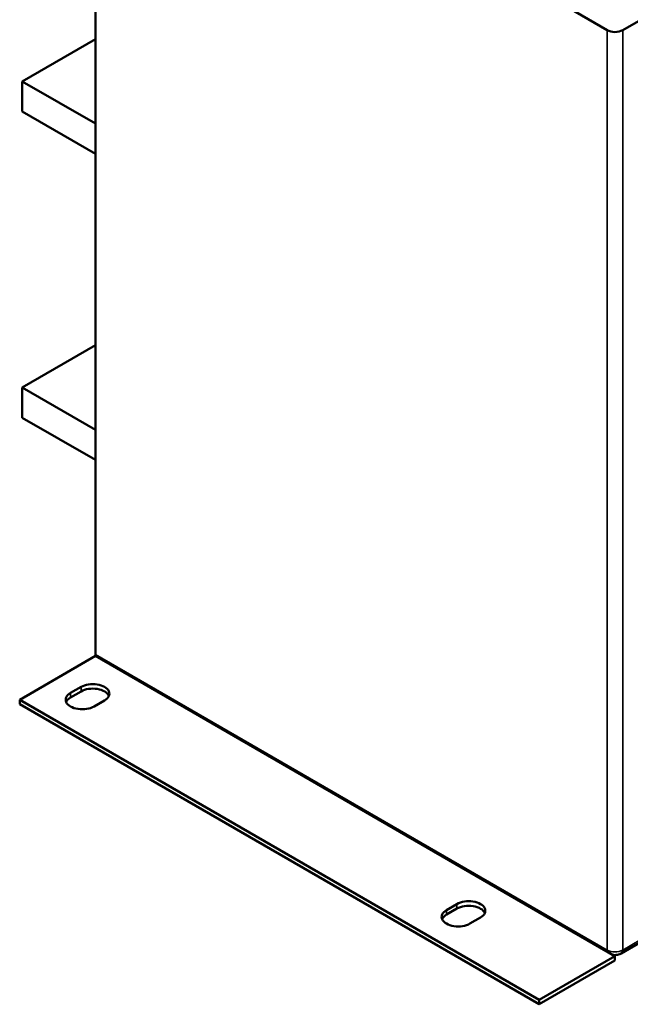
# Model space of a CAD drawing. Units: millimetres. Extents: x 0 to 1680, y 0 to 1188.
# Drawn here: x 1266 to 1431, y 290 to 556 of the extents above; entities that cross this region are included whole.
import ezdxf

# ---------------------------------------------------------------- set-up
doc = ezdxf.new("R2010")
doc.units = ezdxf.units.MM
doc.header["$LTSCALE"] = 4
doc.layers.add('Видимые тонкие (ГОСТ)', color=7, linetype='Continuous', lineweight=35)
doc.layers.add('Видимый контур (ГОСТ)', color=7, linetype='Continuous', lineweight=50)

msp = doc.modelspace()

# ---------------------------------------------------------------- linework, layer by layer
at = {"layer": 'Видимые тонкие (ГОСТ)'}
for p, q in [((1424.677, 553.43), (1424.677, 304.399)), ((1428.92, 304.399), (1428.92, 553.43)), ((1424.677, 304.399), (1286.084, 384.415)), ((1279.366, 372.78), (1279.366, 374.005)), ((1282.195, 375.638), (1282.195, 374.413)), ((1381.19, 313.993), (1381.19, 315.217)), ((1384.018, 316.85), (1384.018, 315.626)), ((1433.869, 307.256), (1428.92, 304.399))]:
    msp.add_line(p, q, dxfattribs=at)
for centre, major_axis, start_param, end_param in [((1426.091, 305.215), (-1, -1.732), 5.4977871, 5.7964904), ((1426.798, 305.623), (-3, 0), 0.7853982, 2.3561945), ((1427.505, 305.215), (1, -1.732), 0, 0.7853982)]:
    msp.add_ellipse(centre, major_axis=major_axis, ratio=0.5773503, start_param=start_param, end_param=end_param, dxfattribs=at)
at = {"layer": 'Видимый контур (ГОСТ)'}
for p, q in [((1286.084, 384.415), (1286.084, 676.721)), ((1577.412, 639.162), (1428.92, 553.43)), ((1424.677, 553.43), (1412.656, 560.37)), ((1266.285, 539.55), (1286.084, 550.981)), ((1286.084, 528.119), (1266.285, 539.55)), ((1266.285, 531.385), (1266.285, 539.55)), ((1286.084, 519.954), (1266.285, 531.385)), ((1266.285, 456.675), (1286.084, 468.106)), ((1286.084, 445.244), (1266.285, 456.675)), ((1266.285, 448.51), (1266.285, 456.675)), ((1286.084, 437.079), (1266.285, 448.51)), ((1286.084, 384.007), (1265.578, 372.168)), ((1426.798, 302.766), (1286.084, 384.007)), ((1279.366, 374.005), (1282.195, 375.638)), ((1282.195, 374.413), (1279.366, 372.78)), ((1265.578, 372.168), (1265.578, 370.943)), ((1406.292, 290.927), (1265.578, 372.168)), ((1265.578, 370.943), (1406.292, 289.702)), ((1288.559, 371.964), (1285.73, 370.331)), ((1381.19, 315.217), (1384.018, 316.85)), ((1384.018, 315.626), (1381.19, 313.993)), ((1390.382, 313.176), (1387.554, 311.543)), ((1433.455, 306.341), (1428.505, 303.483)), ((1426.798, 302.766), (1406.292, 290.927)), ((1426.798, 301.541), (1406.292, 289.702)), ((1426.798, 301.541), (1426.798, 302.766)), ((1406.292, 289.702), (1406.292, 290.927))]:
    msp.add_line(p, q, dxfattribs=at)
for centre, major_axis, start_param, end_param in [((1426.798, 554.655), (-3, 0), 0.7853982, 2.3561945), ((1287.498, 385.232), (-1, -1.732), 5.4977871, 5.7964904), ((1285.377, 373.801), (4.5, 0), 5.4977871, 8.6393798), ((1282.548, 372.168), (-4.5, 0), 5.4977871, 8.6393798), ((1285.377, 372.576), (4.5, 0), 0.2379411, 2.3561945), ((1282.548, 370.943), (-4.5, 0), 5.4977871, 6.0452442), ((1387.2, 315.013), (4.5, 0), 5.4977871, 8.6393798), ((1384.372, 313.38), (-4.5, 0), 5.4977871, 8.6393798), ((1387.2, 313.788), (4.5, 0), 0.2379411, 2.3561945), ((1384.372, 312.155), (-4.5, 0), 5.4977871, 6.0452442)]:
    msp.add_ellipse(centre, major_axis=major_axis, ratio=0.5773503, start_param=start_param, end_param=end_param, dxfattribs=at)
msp.add_open_spline([(1426.239, 303.088), (1426.313, 303.077), (1426.386, 303.068), (1426.685, 303.041), (1426.911, 303.041), (1427.363, 303.082), (1427.589, 303.123), (1428.044, 303.257), (1428.274, 303.35), (1428.505, 303.483)], degree=3, knots=[3.6678046, 3.6678046, 3.6678046, 3.6678046, 3.7699112, 3.7699112, 4.0840704, 4.0840704, 4.3982297, 4.3982297, 4.712389, 4.712389, 4.712389, 4.712389], dxfattribs=at)

doc.saveas('drawing.dxf')
